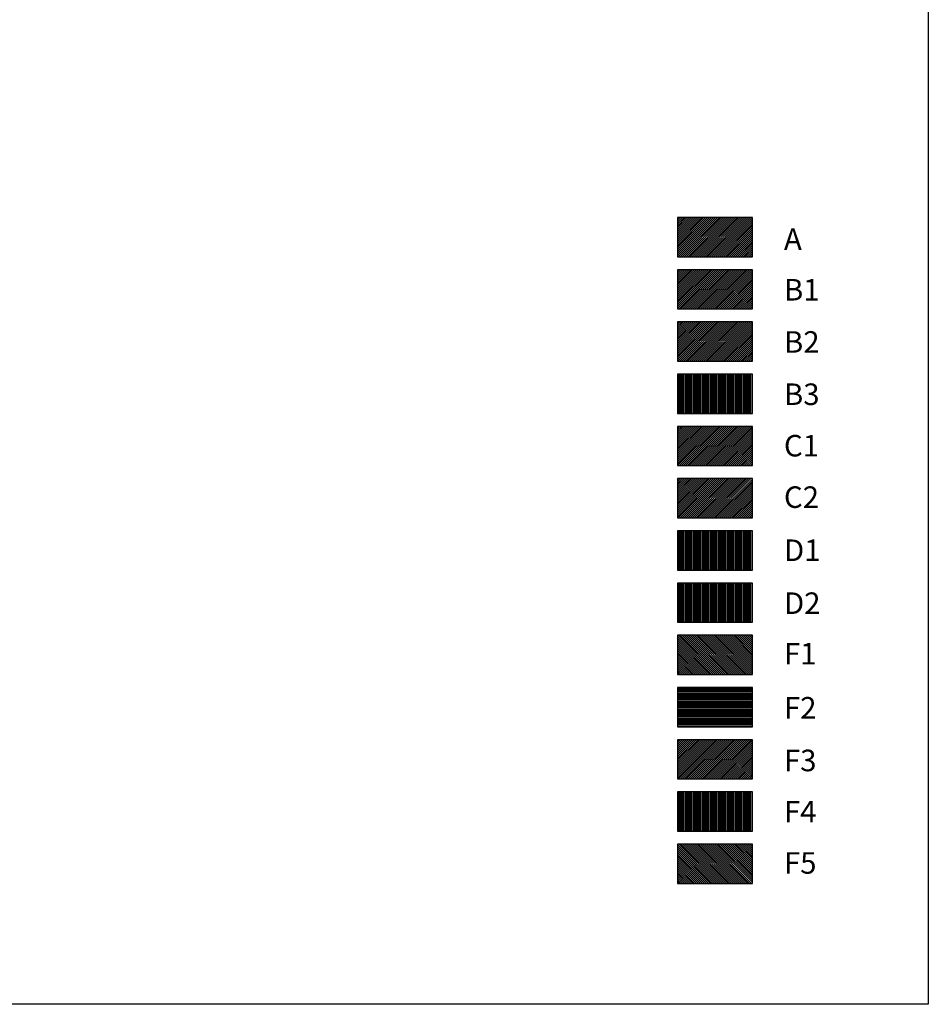
# Model space of a CAD drawing. Units: millimetres. Extents: x 345434 to 355956, y 4624461 to 4633665.
# Drawn here: x 353879 to 355956, y 4625482 to 4627732 of the extents above; entities that cross this region are included whole.
import ezdxf

# ---------------------------------------------------------------- set-up
doc = ezdxf.new("R2010")
doc.units = ezdxf.units.MM
for name, color, linetype in [('PRG_A', 9, 'Continuous'), ('PRG_B1', 221, 'Continuous'), ('PRG_B2', 30, 'Continuous'), ('PRG_B3', 20, 'Continuous'), ('PRG_C1', 51, 'Continuous'), ('PRG_C2', 40, 'Continuous'), ('PRG_D1', 121, 'Continuous'), ('PRG_D2', 160, 'Continuous'), ('PRG_F1', 52, 'Continuous'), ('PRG_F2', 120, 'Continuous'), ('PRG_F3', 92, 'Continuous'), ('PRG_F4', 84, 'Continuous'), ('PRG_F5', 140, 'Continuous'), ('TARGHETTA', 250, 'Continuous')]:
    doc.layers.add(name, color=color, linetype=linetype)
doc.styles.add('CODICI', font='ARIAL.TTF')
pattern_1 = [(45, (6760.5926, 0), (-2.2450640303, 2.2450640303), [])]
pattern_2 = [(90, (6760.5926, 0), (-3.175, 7e-16), [])]
pattern_3 = [(135, (6760.5926, 0), (-2.2450640303, -2.2450640303), [])]

msp = doc.modelspace()

# ---------------------------------------------------------------- hatches: boundary and pattern name
at = {"layer": 'PRG_A'}
h = msp.add_hatch(dxfattribs=at)
h.set_pattern_fill('ANSI31', color=256, style=0)
h.set_pattern_definition(pattern_1)
h.paths.add_polyline_path([(355554.3, 4627190.7), (355554.3, 4627280.3), (355382.8, 4627280.3), (355382.8, 4627190.7)])
at = {"layer": 'PRG_B1'}
h = msp.add_hatch(dxfattribs=at)
h.set_pattern_fill('ANSI31', color=256, style=0)
h.set_pattern_definition(pattern_1)
h.paths.add_polyline_path([(355554.3, 4627071.3), (355554.3, 4627160.9), (355382.8, 4627160.9), (355382.8, 4627071.3)])
at = {"layer": 'PRG_B2'}
h = msp.add_hatch(dxfattribs=at)
h.set_pattern_fill('ANSI31', color=256, style=0)
h.set_pattern_definition(pattern_1)
h.paths.add_polyline_path([(355554.3, 4627041.5), (355382.8, 4627041.5), (355382.8, 4626951.9), (355554.3, 4626951.9)])
at = {"layer": 'PRG_B3'}
h = msp.add_hatch(dxfattribs=at)
h.set_pattern_fill('ANSI31', color=256, angle=45, style=0)
h.set_pattern_definition(pattern_2)
h.paths.add_polyline_path([(355382.8, 4626922.1), (355382.8, 4626832.5), (355554.3, 4626832.5), (355554.3, 4626922.1)])
at = {"layer": 'PRG_C1'}
h = msp.add_hatch(dxfattribs=at)
h.set_pattern_fill('ANSI31', color=256, style=0)
h.set_pattern_definition(pattern_1)
h.paths.add_polyline_path([(355554.3, 4626802.8), (355382.8, 4626802.8), (355382.8, 4626713.2), (355554.3, 4626713.2)])
at = {"layer": 'PRG_C2'}
h = msp.add_hatch(dxfattribs=at)
h.set_pattern_fill('ANSI31', color=256, style=0)
h.set_pattern_definition(pattern_1)
h.paths.add_polyline_path([(355554.3, 4626593.8), (355554.3, 4626683.4), (355382.8, 4626683.4), (355382.8, 4626593.8)])
at = {"layer": 'PRG_D1'}
h = msp.add_hatch(dxfattribs=at)
h.set_pattern_fill('ANSI31', color=256, angle=45, style=0)
h.set_pattern_definition(pattern_2)
h.paths.add_polyline_path([(355382.8, 4626564), (355382.8, 4626474.4), (355554.3, 4626474.4), (355554.3, 4626564)])
at = {"layer": 'PRG_D2'}
h = msp.add_hatch(dxfattribs=at)
h.set_pattern_fill('ANSI31', color=256, angle=45, style=0)
h.set_pattern_definition(pattern_2)
h.paths.add_polyline_path([(355554.3, 4626355), (355554.3, 4626444.6), (355382.8, 4626444.6), (355382.8, 4626355)])
at = {"layer": 'PRG_F1'}
h = msp.add_hatch(dxfattribs=at)
h.set_pattern_fill('ANSI31', color=256, angle=90, style=0)
h.set_pattern_definition(pattern_3)
h.paths.add_polyline_path([(355382.8, 4626325.3), (355382.8, 4626235.7), (355554.3, 4626235.7), (355554.3, 4626325.3)])
at = {"layer": 'PRG_F2'}
h = msp.add_hatch(dxfattribs=at)
h.set_pattern_fill('ANSI31', color=256, angle=135, style=0)
h.set_pattern_definition([(180, (6760.5926, 0), (-7e-16, -3.175), [])])
h.paths.add_polyline_path([(355554.3, 4626205.9), (355382.8, 4626205.9), (355382.8, 4626116.3), (355554.3, 4626116.3)])
at = {"layer": 'PRG_F3'}
h = msp.add_hatch(dxfattribs=at)
h.set_pattern_fill('ANSI31', color=256, style=0)
h.set_pattern_definition(pattern_1)
h.paths.add_polyline_path([(355382.8, 4626086.5), (355382.8, 4625996.9), (355554.3, 4625996.9), (355554.3, 4626086.5)])
at = {"layer": 'PRG_F4'}
h = msp.add_hatch(dxfattribs=at)
h.set_pattern_fill('ANSI31', color=256, angle=45, style=0)
h.set_pattern_definition(pattern_2)
h.paths.add_polyline_path([(355382.8, 4625877.5), (355554.3, 4625877.5), (355554.3, 4625967.1), (355382.8, 4625967.1)])
at = {"layer": 'PRG_F5'}
h = msp.add_hatch(dxfattribs=at)
h.set_pattern_fill('ANSI31', color=256, angle=90, style=0)
h.set_pattern_definition(pattern_3)
h.paths.add_polyline_path([(355382.8, 4625758.2), (355554.3, 4625758.2), (355554.3, 4625847.8), (355382.8, 4625847.8)])

# ---------------------------------------------------------------- linework, layer by layer
at = {"layer": 'PRG_D2'}
for points in [[(355382.8, 4627190.7), (355554.3, 4627190.7), (355554.3, 4627280.3), (355382.8, 4627280.3)], [(355382.8, 4627071.3), (355554.3, 4627071.3), (355554.3, 4627160.9), (355382.8, 4627160.9)], [(355382.8, 4626951.9), (355554.3, 4626951.9), (355554.3, 4627041.5), (355382.8, 4627041.5)], [(355382.8, 4626832.5), (355554.3, 4626832.5), (355554.3, 4626922.1), (355382.8, 4626922.1)], [(355382.8, 4626713.2), (355554.3, 4626713.2), (355554.3, 4626802.8), (355382.8, 4626802.8)], [(355382.8, 4626593.8), (355554.3, 4626593.8), (355554.3, 4626683.4), (355382.8, 4626683.4)], [(355382.8, 4626474.4), (355554.3, 4626474.4), (355554.3, 4626564), (355382.8, 4626564)], [(355382.8, 4626355), (355554.3, 4626355), (355554.3, 4626444.6), (355382.8, 4626444.6)], [(355382.8, 4626235.7), (355554.3, 4626235.7), (355554.3, 4626325.3), (355382.8, 4626325.3)], [(355382.8, 4626116.3), (355554.3, 4626116.3), (355554.3, 4626205.9), (355382.8, 4626205.9)], [(355382.8, 4625996.9), (355554.3, 4625996.9), (355554.3, 4626086.5), (355382.8, 4626086.5)], [(355382.8, 4625877.5), (355554.3, 4625877.5), (355554.3, 4625967.1), (355382.8, 4625967.1)], [(355382.8, 4625758.2), (355554.3, 4625758.2), (355554.3, 4625847.8), (355382.8, 4625847.8)]]:
    msp.add_lwpolyline(points, close=True, dxfattribs=at)
at = {"layer": 'TARGHETTA', "color": 7}
for p, q in [((355956.4, 4633665), (355956.4, 4625481.7)), ((355956.4, 4625481.7), (345673.5, 4625481.7))]:
    msp.add_line(p, q, dxfattribs=at)

# ---------------------------------------------------------------- texts
at = {"style": 'CODICI'}
for s, height, p in [('A', 49.2, (355626.4, 4627206.3)), ('B1', 49.25, (355626.4, 4627090.5)), ('B2', 49.25, (355626.4, 4626971.1)), ('B3', 49.25, (355626.4, 4626851.6)), ('C1', 49.25, (355626.4, 4626734)), ('C2', 49.25, (355626.4, 4626616.4)), ('D1', 49.25, (355626.4, 4626495)), ('D2', 49.25, (355626.4, 4626374)), ('F1', 49.25, (355626.4, 4626258.5)), ('F2', 49.25, (355626.4, 4626134.9)), ('F3', 49.25, (355626.4, 4626014.5)), ('F4', 49.25, (355626.4, 4625897.4)), ('F5', 49.25, (355626.4, 4625780.2))]:
    msp.add_text(s, height=height, dxfattribs=at).set_placement(p)

doc.saveas('drawing.dxf')
